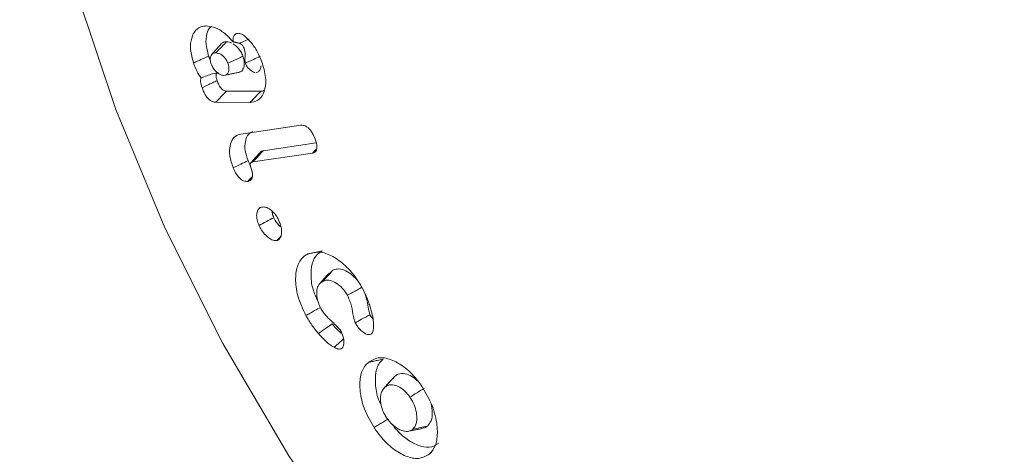
# Model space of a CAD drawing. Units: millimetres. Extents: x -7990 to -565, y 32 to 5282.
# Drawn here: x -7006 to -6991, y 730 to 737 of the extents above; entities that cross this region are included whole.
import ezdxf

# ---------------------------------------------------------------- set-up
doc = ezdxf.new("R2010")
doc.units = ezdxf.units.MM
doc.layers.get('0').update_dxf_attribs({"lineweight": 15})
doc.layers.add('Grosor 0', color=7, linetype='Continuous', lineweight=0)

msp = doc.modelspace()

# ---------------------------------------------------------------- hatches: boundary and pattern name
at = {"layer": 'Grosor 0'}
h = msp.add_hatch(dxfattribs=at)
h.set_pattern_fill('WOOD7', color=256, scale=201, angle=30, style=0, pattern_type=2)
h.set_pattern_definition([(19.6952, (-7940.855, -113.995), (1144.92629, 428.92988), [22.4724, -2224.776]), (30, (-7919.7, -106.42), (73.571, 274.571), [22.11, -178.89]), (48.435, (-7900.55, -95.366), (247.6424, 375.0709), [19.068, -616.549]), (202.875, (-7887.898, -81.1), (1318.99764, 529.42923), [16.205, -1604.309]), (204.8056, (-7902.83, -87.399), (1841.2107, 830.92979), [22.201, -2197.916]), (224.0362, (-7922.98, -96.713), (-421.7136, -475.5708), [24.862, -803.882]), (39.4623, (-7926.93, -105.955), (769.85585, 676.57086), [12.2264, -1210.409]), (23.6598, (-7917.49, -98.184), (-1493.0689, -629.92856), [18.201, -1801.931]), (215.7106, (-7900.82, -90.88), (-1466.13972, -1078.57128), [20.2, -1999.825]), (198.6901, (-7917.22, -102.67), (796.7843, 227.9294), [10.249, -1014.654]), (24.8056, (-7955.517, -124.78), (-1841.2107, -830.92979), [22.201, -2197.916]), (18.6901, (-7935.364, -115.466), (-796.7843, -227.9294), [20.498, -1004.405]), (30, (-7915.95, -108.9), (73.571, 274.571), [24.12, -176.88]), (50.556, (-7895.058, -96.838), (669.35625, 850.6417), [17.1734, -1700.171]), (33.8141, (-7884.148, -83.576), (2336.494756, 1581.072106), [30.217, -2991.4756]), (24.8056, (-7859.042, -66.76), (-1841.2107, -830.92979), [22.201, -2197.916]), (30, (-7838.89, -57.45), (73.571, 274.571), [22.11, -178.89]), (35.1944, (-7993.813, -146.89), (1640.21166, 1179.07034), [22.201, -2197.916]), (24.8056, (-7975.67, -134.095), (-1841.2107, -830.92979), [22.201, -2197.916]), (30, (-7995.82, -143.4), (73.571, 274.571), [12.06, -188.94]), (35.1944, (-7985.378, -137.38), (1640.21166, 1179.07034), [22.201, -2197.916]), (30, (-7967.24, -124.58), (73.571, 274.571), [20.1, -180.9]), (40.3048, (-7949.828, -114.534), (-943.92732, -777.07031), [22.4724, -2224.776]), (35.1944, (-7932.69, -99.997), (1640.21166, 1179.07034), [22.201, -2197.916]), (24.8056, (-7914.548, -87.202), (-1841.2107, -830.92979), [22.201, -2197.916]), (24.8056, (-7894.395, -77.887), (-1841.2107, -830.92979), [22.201, -2197.916]), (21.8699, (-7874.242, -68.573), (-1144.92653, -428.92898), [28.426, -1392.859]), (30, (-7847.86, -57.98), (73.571, 274.571), [30.15, -170.85]), (17.4712, (-7794.525, -166.447), (970.85555, 328.429), [18.531, -1834.597]), (24.2894, (-7776.849, -160.883), (-1667.13999, -730.42861), [20.2, -1999.825]), (38.1301, (-7794.525, -166.447), (943.92666, 777.07097), [14.213, -1407.072]), (39.4623, (-7783.345, -157.67), (769.85585, 676.57086), [24.453, -1198.1825]), (30, (-7938.54, -242.63), (73.571, 274.571), [24.12, -176.88]), (20.5377, (-7917.65, -230.57), (-970.85548, -328.4293), [12.2264, -1210.409]), (231.8014, (-7906.2, -226.28), (421.71337, 475.5711), [10.824, -1071.594]), (222.9946, (-7912.893, -234.787), (1365.64033, 1252.64187), [26.817, -2654.8576]), (22.875, (-7775.377, -155.392), (-1318.99764, -529.42923), [16.205, -1604.309]), (37.125, (-7775.377, -155.392), (1117.99798, 877.57085), [16.205, -1604.309]), (30, (-7936.53, -246.11), (73.571, 274.571), [16.08, -184.92]), (224.0362, (-7922.6, -238.07), (-421.7136, -475.5708), [16.575, -812.1694]), (26.6335, (-7901.247, -218.779), (-2885.638682, -1433.926917), [34.229, -3388.6777]), (27.7094, (-7870.65, -203.435), (-4278.206144, -2237.929646), [50.29, -4978.728]), (33.1798, (-7826.127, -180.051), (2858.709792, 1882.569597), [36.236, -3587.343]), (39.4623, (-7795.8, -160.22), (769.85585, 676.57086), [36.679, -1185.956]), (40.3048, (-7929.493, -258.296), (-943.92732, -777.07031), [22.4724, -2224.776]), (45.9454, (-7912.355, -243.76), (-595.78446, -576.0711), [29.266, -1434.036]), (30, (-7892, -222.73), (73.571, 274.571), [26.13, -174.87]), (21.8699, (-7869.376, -209.662), (-1144.92653, -428.92898), [28.426, -1392.859]), (33.5763, (-7842.996, -199.073), (2510.56764, 1681.569556), [32.223, -3190.0523]), (21.2538, (-7816.149, -181.253), (1318.99805, 529.428097), [26.4373, -2617.305]), (15.9638, (-7791.51, -171.67), (-622.7132, -127.4293), [24.862, -803.882]), (30, (-7767.6, -164.83), (73.571, 274.571), [14.07, -186.93]), (204.8056, (-7901.247, -218.78), (1841.2107, 830.92979), [44.402, -2175.715]), (25.2364, (-7945.573, -230.445), (-2015.28148, -931.43046), [48.407, -2371.9534]), (30, (-7901.79, -209.8), (73.571, 274.571), [46.23, -154.77]), (34.0856, (-7861.749, -186.691), (2162.424795, 1480.57045), [56.4233, -2764.746]), (30, (-7815.02, -155.07), (73.571, 274.571), [50.25, -150.75]), (37.125, (-7924.468, -267), (1117.99798, 877.57085), [48.6155, -1571.8984]), (36.3402, (-7885.705, -237.658), (1292.06859, 978.07132), [36.403, -1783.73]), (27.5104, (-7856.383, -216.086), (-3930.06604, -2036.925732), [46.2736, -4581.094]), (23.4802, (-7815.3413, -194.712), (-4827.348676, -2090.786743), [70.808, -7009.986]), (33.0128, (-7989.793, -153.854), (3032.7795, 1983.071822), [38.243, -3786.043]), (21.8699, (-7957.724, -133.018), (-1144.92653, -428.92898), [42.6385, -1378.646]), (27.6141, (-7918.154, -117.135), (-4104.133801, -2137.431946), [48.282, -4779.904]), (40.6197, (-7875.372, -94.756), (-1713.781078, -1453.64346), [32.7204, -3239.3224]), (30, (-7850.54, -73.45), (73.571, 274.571), [40.2, -160.8]), (26.8202, (-8001.853, -132.965), (-3059.707992, -1534.430504), [36.236, -3587.3433]), (36.009, (-7969.515, -116.616), (-1640.211087, -1179.070962), [38.401, -3801.6985]), (36.7098, (-7938.451, -94.039), (-1466.140744, -1078.57014), [34.4056, -3406.16]), (24.2894, (-7910.87, -73.473), (-1667.13999, -730.42861), [40.4006, -1979.6245]), (17.9052, (-7874.045, -56.854), (-1767.64039, -556.356475), [28.779, -2849.103]), (39.4623, (-7846.66, -48.007), (769.85585, 676.57086), [24.453, -1198.1825]), (33.8141, (-7982.758, -166.039), (2336.494756, 1581.072106), [30.217, -2991.4756]), (17.1957, (-7957.652, -149.223), (-2564.424748, -784.28518), [45.3476, -4489.419]), (30, (-7914.33, -135.82), (73.571, 274.571), [50.25, -150.75]), (35.4403, (-7870.813, -110.691), (-1814.282888, -1279.569984), [42.401, -4197.6987]), (36.7098, (-7836.269, -86.105), (-1466.140744, -1078.57014), [34.4056, -3406.16]), (30, (-8008.89, -120.78), (73.571, 274.571), [34.17, -166.83]), (38.1301, (-7979.295, -103.695), (943.92666, 777.07097), [56.8514, -1364.433]), (27.6141, (-7934.5755, -68.592), (-4104.133801, -2137.431946), [48.282, -4779.904]), (24.4725, (-7891.7935, -46.213), (3856.492059, 1762.360505), [62.601, -6197.5084]), (36.8428, (-7917.4325, -279.185), (-2758.20789, -2056.64354), [50.6106, -5010.44]), (30, (-7876.93, -248.84), (73.571, 274.571), [56.28, -144.72]), (26.3478, (-7828.19, -220.6977), (-5597.2031785, -2767.3600933), [94.6622, -9371.563]), (30, (-7952.6, -218.26), (73.571, 274.571), [48.24, -152.76]), (34.7636, (-7910.83, -194.14), (1814.28318, 1279.56973), [48.407, -2371.9534]), (28.1524, (-7871.0634, -166.5385), (-5322.632697, -2840.929926), [62.3424, -6171.8988]), (27.2737, (-7816.096, -137.124), (-3581.921774, -1835.929617), [42.258, -4183.525]), (24.8056, (-7968.688, -190.409), (-1841.2107, -830.92979), [44.402, -2175.715]), (30, (-7928.38, -171.78), (73.571, 274.571), [64.32, -136.68]), (31.9092, (-7872.679, -139.62), (4947.559474, 3088.575229), [60.3336, -5973.0155]), (33.5763, (-7821.463, -107.729), (2510.56764, 1681.569556), [32.223, -3190.0523])])
edge = h.paths.add_edge_path()
edge.add_spline(control_points=[(-6983.096, 723.531), (-4911.273, 1919.569)], knot_values=[0, 0, 1, 1], degree=1, periodic=0)
edge.add_line((-6983.249, 723.446), (-6982.353, 724.046))
edge.add_line((-6982.353, 724.046), (-6981.564, 724.836))
edge.add_line((-6981.564, 724.836), (-6980.905, 725.797))
edge.add_line((-6980.905, 725.797), (-6980.385, 726.919))
edge.add_line((-6980.385, 726.919), (-6980.01, 728.184))
edge.add_line((-6980.01, 728.184), (-6979.787, 729.576))
edge.add_line((-6979.787, 729.576), (-6979.717, 731.077))
edge.add_line((-6979.717, 731.077), (-6979.802, 732.666))
edge.add_line((-6979.802, 732.666), (-6980.041, 734.323))
edge.add_line((-6980.041, 734.323), (-6980.431, 736.024))
edge.add_line((-6980.431, 736.024), (-6980.965, 737.747))
edge.add_line((-6980.965, 737.747), (-6981.638, 739.468))
edge.add_line((-6981.638, 739.468), (-6982.44, 741.166))
edge.add_line((-6982.44, 741.166), (-6983.36, 742.816))
edge.add_line((-6983.36, 742.816), (-6984.386, 744.397))
edge.add_line((-6984.386, 744.397), (-6985.504, 745.888))
edge.add_line((-6985.504, 745.888), (-6986.699, 747.268))
edge.add_line((-6986.699, 747.268), (-6987.955, 748.52))
edge.add_line((-6987.955, 748.52), (-6989.256, 749.625))
edge.add_line((-6989.256, 749.625), (-6990.584, 750.57))
edge.add_line((-6990.584, 750.57), (-6991.92, 751.341))
edge.add_line((-6991.92, 751.341), (-6993.247, 751.929))
edge.add_line((-6993.247, 751.929), (-6994.548, 752.325))
edge.add_line((-6994.548, 752.325), (-6995.804, 752.525))
edge.add_line((-6995.804, 752.525), (-6997, 752.525))
edge.add_line((-6997, 752.525), (-6998.118, 752.325))
edge.add_line((-6998.118, 752.325), (-6999.144, 751.928))
edge.add_line((-6999.144, 751.928), (-6999.557, 751.696))
edge.add_spline(control_points=[(-4927.584, 1947.823), (-6999.407, 751.786)], knot_values=[0, 0, 1, 1], degree=1, periodic=0)
edge.add_line((-4911.273, 1919.569), (-4910.531, 1920.084))
edge.add_line((-4910.531, 1920.084), (-4909.741, 1920.873))
edge.add_line((-4909.741, 1920.873), (-4909.082, 1921.835))
edge.add_line((-4909.082, 1921.835), (-4908.562, 1922.956))
edge.add_line((-4908.562, 1922.956), (-4908.187, 1924.222))
edge.add_line((-4908.187, 1924.222), (-4907.964, 1925.614))
edge.add_line((-4907.964, 1925.614), (-4907.894, 1927.115))
edge.add_line((-4907.894, 1927.115), (-4907.98, 1928.704))
edge.add_line((-4907.98, 1928.704), (-4908.218, 1930.361))
edge.add_line((-4908.218, 1930.361), (-4908.608, 1932.062))
edge.add_line((-4908.608, 1932.062), (-4909.142, 1933.785))
edge.add_line((-4909.142, 1933.785), (-4909.815, 1935.506))
edge.add_line((-4909.815, 1935.506), (-4910.617, 1937.204))
edge.add_line((-4910.617, 1937.204), (-4911.537, 1938.854))
edge.add_line((-4911.537, 1938.854), (-4912.563, 1940.435))
edge.add_line((-4912.563, 1940.435), (-4913.681, 1941.926))
edge.add_line((-4913.681, 1941.926), (-4914.876, 1943.306))
edge.add_line((-4914.876, 1943.306), (-4916.133, 1944.557))
edge.add_line((-4916.133, 1944.557), (-4917.433, 1945.663))
edge.add_line((-4917.433, 1945.663), (-4918.761, 1946.608))
edge.add_line((-4918.761, 1946.608), (-4920.097, 1947.379))
edge.add_line((-4920.097, 1947.379), (-4921.424, 1947.967))
edge.add_line((-4921.424, 1947.967), (-4922.725, 1948.363))
edge.add_line((-4922.725, 1948.363), (-4923.981, 1948.563))
edge.add_line((-4923.981, 1948.563), (-4925.177, 1948.562))
edge.add_line((-4925.177, 1948.562), (-4926.295, 1948.363))
edge.add_line((-4926.295, 1948.363), (-4927.321, 1947.966))
edge.add_line((-4927.321, 1947.966), (-4927.584, 1947.823))
h = msp.add_hatch(dxfattribs=at)
h.set_pattern_fill('WOOD7', color=256, scale=201, angle=30, style=0, pattern_type=2)
h.set_pattern_definition([(19.6952, (-7941.28, -339.8), (1144.92629, 428.92988), [22.4724, -2224.776]), (30, (-7920.12, -332.23), (73.571, 274.571), [22.11, -178.89]), (48.435, (-7900.974, -321.17), (247.6424, 375.0709), [19.068, -616.549]), (202.875, (-7888.323, -306.904), (1318.99764, 529.42923), [16.205, -1604.309]), (204.8056, (-7903.253, -313.203), (1841.2107, 830.92979), [22.201, -2197.916]), (224.0362, (-7923.406, -322.517), (-421.7136, -475.5708), [24.862, -803.882]), (39.4623, (-7927.354, -331.76), (769.85585, 676.57086), [12.2264, -1210.409]), (23.6598, (-7917.915, -323.989), (-1493.0689, -629.92856), [18.201, -1801.931]), (215.7106, (-7901.243, -316.684), (-1466.13972, -1078.57128), [20.2, -1999.825]), (198.6901, (-7917.646, -328.475), (796.7843, 227.9294), [10.249, -1014.654]), (24.8056, (-7955.941, -350.585), (-1841.2107, -830.92979), [22.201, -2197.916]), (18.6901, (-7935.79, -341.27), (-796.7843, -227.9294), [20.498, -1004.405]), (30, (-7916.37, -334.7), (73.571, 274.571), [24.12, -176.88]), (50.556, (-7895.483, -322.642), (669.35625, 850.6417), [17.1734, -1700.171]), (33.8141, (-7884.572, -309.38), (2336.494756, 1581.072106), [30.217, -2991.4756]), (24.8056, (-7859.466, -292.564), (-1841.2107, -830.92979), [22.201, -2197.916]), (30, (-7839.31, -283.25), (73.571, 274.571), [22.11, -178.89]), (35.1944, (-7994.237, -372.695), (1640.21166, 1179.07034), [22.201, -2197.916]), (24.8056, (-7976.094, -359.9), (-1841.2107, -830.92979), [22.201, -2197.916]), (30, (-7996.25, -369.21), (73.571, 274.571), [12.06, -188.94]), (35.1944, (-7985.803, -363.184), (1640.21166, 1179.07034), [22.201, -2197.916]), (30, (-7967.66, -350.39), (73.571, 274.571), [20.1, -180.9]), (40.3048, (-7950.253, -340.338), (-943.92732, -777.07031), [22.4724, -2224.776]), (35.1944, (-7933.115, -325.801), (1640.21166, 1179.07034), [22.201, -2197.916]), (24.8056, (-7914.972, -313.006), (-1841.2107, -830.92979), [22.201, -2197.916]), (24.8056, (-7894.82, -303.691), (-1841.2107, -830.92979), [22.201, -2197.916]), (21.8699, (-7874.666, -294.377), (-1144.92653, -428.92898), [28.426, -1392.859]), (30, (-7848.29, -283.79), (73.571, 274.571), [30.15, -170.85]), (17.4712, (-7794.95, -392.251), (970.85555, 328.429), [18.531, -1834.597]), (24.2894, (-7777.273, -386.688), (-1667.13999, -730.42861), [20.2, -1999.825]), (38.1301, (-7794.95, -392.25), (943.92666, 777.07097), [14.213, -1407.072]), (39.4623, (-7783.77, -383.475), (769.85585, 676.57086), [24.453, -1198.1825]), (30, (-7938.96, -468.43), (73.571, 274.571), [24.12, -176.88]), (20.5377, (-7918.073, -456.374), (-970.85548, -328.4293), [12.2264, -1210.409]), (231.8014, (-7906.624, -452.085), (421.71337, 475.5711), [10.824, -1071.594]), (222.9946, (-7913.318, -460.591), (1365.64033, 1252.64187), [26.817, -2654.8576]), (22.875, (-7775.801, -381.196), (-1318.99764, -529.42923), [16.205, -1604.309]), (37.125, (-7775.801, -381.196), (1117.99798, 877.57085), [16.205, -1604.309]), (30, (-7936.95, -471.92), (73.571, 274.571), [16.08, -184.92]), (224.0362, (-7923.026, -463.875), (-421.7136, -475.5708), [16.575, -812.1694]), (26.6335, (-7901.671, -444.583), (-2885.638682, -1433.926917), [34.229, -3388.6777]), (27.7094, (-7871.074, -429.239), (-4278.206144, -2237.929646), [50.29, -4978.728]), (33.1798, (-7826.551, -405.855), (2858.709792, 1882.569597), [36.236, -3587.343]), (39.4623, (-7796.224, -386.024), (769.85585, 676.57086), [36.679, -1185.956]), (40.3048, (-7929.917, -484.1), (-943.92732, -777.07031), [22.4724, -2224.776]), (45.9454, (-7912.78, -469.564), (-595.78446, -576.0711), [29.266, -1434.036]), (30, (-7892.43, -448.53), (73.571, 274.571), [26.13, -174.87]), (21.8699, (-7869.8, -435.466), (-1144.92653, -428.92898), [28.426, -1392.859]), (33.5763, (-7843.42, -424.878), (2510.56764, 1681.569556), [32.223, -3190.0523]), (21.2538, (-7816.574, -407.057), (1318.99805, 529.428097), [26.4373, -2617.305]), (15.9638, (-7791.934, -397.473), (-622.7132, -127.4293), [24.862, -803.882]), (30, (-7768.03, -390.64), (73.571, 274.571), [14.07, -186.93]), (204.8056, (-7901.671, -444.583), (1841.2107, 830.92979), [44.402, -2175.715]), (25.2364, (-7945.997, -456.249), (-2015.28148, -931.43046), [48.407, -2371.9534]), (30, (-7902.2, -435.61), (73.571, 274.571), [46.23, -154.77]), (34.0856, (-7862.173, -412.495), (2162.424795, 1480.57045), [56.4233, -2764.746]), (30, (-7815.44, -380.87), (73.571, 274.571), [50.25, -150.75]), (37.125, (-7924.892, -492.804), (1117.99798, 877.57085), [48.6155, -1571.8984]), (36.3402, (-7886.13, -463.462), (1292.06859, 978.07132), [36.403, -1783.73]), (27.5104, (-7856.807, -441.8904), (-3930.06604, -2036.925732), [46.2736, -4581.094]), (23.4802, (-7815.7657, -420.516), (-4827.348676, -2090.786743), [70.808, -7009.986]), (33.0128, (-7990.217, -379.658), (3032.7795, 1983.071822), [38.243, -3786.043]), (21.8699, (-7958.148, -358.822), (-1144.92653, -428.92898), [42.6385, -1378.646]), (27.6141, (-7918.5784, -342.939), (-4104.133801, -2137.431946), [48.282, -4779.904]), (40.6197, (-7875.796, -320.56), (-1713.781078, -1453.64346), [32.7204, -3239.3224]), (30, (-7850.96, -299.26), (73.571, 274.571), [40.2, -160.8]), (26.8202, (-8002.277, -358.769), (-3059.707992, -1534.430504), [36.236, -3587.3433]), (36.009, (-7969.939, -342.42), (-1640.211087, -1179.070962), [38.401, -3801.6985]), (36.7098, (-7938.876, -319.844), (-1466.140744, -1078.57014), [34.4056, -3406.16]), (24.2894, (-7911.293, -299.277), (-1667.13999, -730.42861), [40.4006, -1979.6245]), (17.9052, (-7874.469, -282.659), (-1767.64039, -556.356475), [28.779, -2849.103]), (39.4623, (-7847.084, -273.81), (769.85585, 676.57086), [24.453, -1198.1825]), (33.8141, (-7983.182, -391.843), (2336.494756, 1581.072106), [30.217, -2991.4756]), (17.1957, (-7958.076, -375.027), (-2564.424748, -784.28518), [45.3476, -4489.419]), (30, (-7914.76, -361.62), (73.571, 274.571), [50.25, -150.75]), (35.4403, (-7871.238, -336.496), (-1814.282888, -1279.569984), [42.401, -4197.6987]), (36.7098, (-7836.693, -311.909), (-1466.140744, -1078.57014), [34.4056, -3406.16]), (30, (-8009.31, -346.58), (73.571, 274.571), [34.17, -166.83]), (38.1301, (-7979.72, -329.5), (943.92666, 777.07097), [56.8514, -1364.433]), (27.6141, (-7935, -294.3964), (-4104.133801, -2137.431946), [48.282, -4779.904]), (24.4725, (-7892.218, -272.017), (3856.492059, 1762.360505), [62.601, -6197.5084]), (36.8428, (-7917.857, -504.989), (-2758.20789, -2056.64354), [50.6106, -5010.44]), (30, (-7877.35, -474.64), (73.571, 274.571), [56.28, -144.72]), (26.3478, (-7828.614, -446.502), (-5597.2031785, -2767.3600933), [94.6622, -9371.563]), (30, (-7953.03, -444.06), (73.571, 274.571), [48.24, -152.76]), (34.7636, (-7911.255, -419.944), (1814.28318, 1279.56973), [48.407, -2371.9534]), (28.1524, (-7871.488, -392.3427), (-5322.632697, -2840.929926), [62.3424, -6171.8988]), (27.2737, (-7816.521, -362.928), (-3581.921774, -1835.929617), [42.258, -4183.525]), (24.8056, (-7969.112, -416.213), (-1841.2107, -830.92979), [44.402, -2175.715]), (30, (-7928.8, -397.58), (73.571, 274.571), [64.32, -136.68]), (31.9092, (-7873.1035, -365.424), (4947.559474, 3088.575229), [60.3336, -5973.0155]), (33.5763, (-7821.887, -333.533), (2510.56764, 1681.569556), [32.223, -3190.0523])])
edge = h.paths.add_edge_path()
edge.add_spline(control_points=[(-6983.52, 497.727), (-4911.698, 1693.764)], knot_values=[0, 0, 1, 1], degree=1, periodic=0)
edge.add_line((-6983.673, 497.642), (-6982.778, 498.242))
edge.add_line((-6982.778, 498.242), (-6981.989, 499.031))
edge.add_line((-6981.989, 499.031), (-6981.329, 499.993))
edge.add_line((-6981.329, 499.993), (-6980.809, 501.114))
edge.add_line((-6980.809, 501.114), (-6980.435, 502.38))
edge.add_line((-6980.435, 502.38), (-6980.211, 503.772))
edge.add_line((-6980.211, 503.772), (-6980.142, 505.273))
edge.add_line((-6980.142, 505.273), (-6980.227, 506.862))
edge.add_line((-6980.227, 506.862), (-6980.466, 508.518))
edge.add_line((-6980.466, 508.518), (-6980.855, 510.22))
edge.add_line((-6980.855, 510.22), (-6981.39, 511.942))
edge.add_line((-6981.39, 511.942), (-6982.062, 513.664))
edge.add_line((-6982.062, 513.664), (-6982.864, 515.362))
edge.add_line((-6982.864, 515.362), (-6983.784, 517.012))
edge.add_line((-6983.784, 517.012), (-6984.81, 518.593))
edge.add_line((-6984.81, 518.593), (-6985.928, 520.084))
edge.add_line((-6985.928, 520.084), (-6987.123, 521.464))
edge.add_line((-6987.123, 521.464), (-6988.38, 522.715))
edge.add_line((-6988.38, 522.715), (-6989.68, 523.821))
edge.add_line((-6989.68, 523.821), (-6991.008, 524.766))
edge.add_line((-6991.008, 524.766), (-6992.344, 525.537))
edge.add_line((-6992.344, 525.537), (-6993.672, 526.125))
edge.add_line((-6993.672, 526.125), (-6994.972, 526.521))
edge.add_line((-6994.972, 526.521), (-6996.229, 526.721))
edge.add_line((-6996.229, 526.721), (-6997.424, 526.72))
edge.add_line((-6997.424, 526.72), (-6998.542, 526.521))
edge.add_line((-6998.542, 526.521), (-6999.568, 526.124))
edge.add_line((-6999.568, 526.124), (-6999.981, 525.892))
edge.add_spline(control_points=[(-4928.009, 1722.019), (-6999.832, 525.981)], knot_values=[0, 0, 1, 1], degree=1, periodic=0)
edge.add_line((-4911.698, 1693.764), (-4910.955, 1694.279))
edge.add_line((-4910.955, 1694.279), (-4910.166, 1695.069))
edge.add_line((-4910.166, 1695.069), (-4909.507, 1696.031))
edge.add_line((-4909.507, 1696.031), (-4908.986, 1697.152))
edge.add_line((-4908.986, 1697.152), (-4908.612, 1698.418))
edge.add_line((-4908.612, 1698.418), (-4908.388, 1699.81))
edge.add_line((-4908.388, 1699.81), (-4908.319, 1701.311))
edge.add_line((-4908.319, 1701.311), (-4908.404, 1702.9))
edge.add_line((-4908.404, 1702.9), (-4908.643, 1704.556))
edge.add_line((-4908.643, 1704.556), (-4909.032, 1706.257))
edge.add_line((-4909.032, 1706.257), (-4909.567, 1707.98))
edge.add_line((-4909.567, 1707.98), (-4910.239, 1709.702))
edge.add_line((-4910.239, 1709.702), (-4911.041, 1711.4))
edge.add_line((-4911.041, 1711.4), (-4911.961, 1713.05))
edge.add_line((-4911.961, 1713.05), (-4912.987, 1714.631))
edge.add_line((-4912.987, 1714.631), (-4914.105, 1716.122))
edge.add_line((-4914.105, 1716.122), (-4915.301, 1717.502))
edge.add_line((-4915.301, 1717.502), (-4916.557, 1718.753))
edge.add_line((-4916.557, 1718.753), (-4917.858, 1719.859))
edge.add_line((-4917.858, 1719.859), (-4919.185, 1720.804))
edge.add_line((-4919.185, 1720.804), (-4920.521, 1721.575))
edge.add_line((-4920.521, 1721.575), (-4921.849, 1722.163))
edge.add_line((-4921.849, 1722.163), (-4923.149, 1722.559))
edge.add_line((-4923.149, 1722.559), (-4924.406, 1722.758))
edge.add_line((-4924.406, 1722.758), (-4925.601, 1722.758))
edge.add_line((-4925.601, 1722.758), (-4926.719, 1722.558))
edge.add_line((-4926.719, 1722.558), (-4927.745, 1722.162))
edge.add_line((-4927.745, 1722.162), (-4928.009, 1722.019))

# ---------------------------------------------------------------- linework, layer by layer
at = {"color": 7, "linetype": 'Continuous', "lineweight": 15}
for p, q in [((-7002.217, 735.745), (-7002.717, 735.747)), ((-7002.373, 735.582), (-7002.873, 735.584)), ((-7002.509, 735.119), (-7001.635, 735.249)), ((-7001.414, 734.992), (-7002.182, 734.878)), ((-7001.467, 734.843), (-7002.333, 734.715))]:
    msp.add_line(p, q, dxfattribs=at)
at = {"color": 7, "linetype": 'Continuous', "lineweight": 15, "flags": 128}
msp.add_lwpolyline([(-7005.336, 745.761), (-7005.485, 745.13), (-7005.683, 743.716), (-7005.722, 742.194), (-7005.604, 740.586), (-7005.328, 738.915), (-7004.899, 737.204), (-7004.324, 735.477), (-7003.61, 733.758), (-7002.767, 732.072), (-7001.807, 730.441), (-7000.743, 728.89), (-6999.591, 727.439), (-6998.367, 726.109), (-6997.087, 724.919), (-6995.77, 723.886), (-6994.434, 723.023)], dxfattribs=at)
at = {"color": 7, "linetype": 'Continuous', "lineweight": 15}
for points in [[(-4928.115, 1722.153), (-6999.938, 526.115)], [(-7002.793, 736.436), (-7002.93, 736.28)], [(-7002.621, 736.465), (-7002.525, 736.441)], [(-7002.951, 736.194), (-7002.975, 736.257)], [(-7002.441, 736.153), (-7002.441, 736.152)], [(-7002.73, 735.98), (-7002.524, 736.022)], [(-7002.224, 734.858), (-7002.362, 734.702)], [(-7001.467, 734.843), (-7001.417, 734.897)], [(-7002.406, 734.433), (-7002.339, 734.505)], [(-7001.979, 733.575), (-7001.921, 733.638)], [(-7001.169, 733.14), (-7001.226, 733.085)], [(-7000.615, 732.208), (-7000.589, 732.238)], [(-7000.272, 731.596), (-7000.292, 731.565)], [(-7000.075, 730.796), (-6999.872, 730.837)]]:
    msp.add_open_spline(points, degree=1, dxfattribs=at)
for points, knots in [([(-7003.195, 736.156), (-7003.213, 736.223), (-7003.25, 736.356), (-7003.23, 736.52), (-7003.17, 736.64), (-7003.086, 736.69), (-7003.024, 736.693), (-7003.005, 736.694)], [0, 0, 0, 0, 0.2377865, 0.468483, 0.6783272, 0.9031178, 1, 1, 1, 1]), ([(-7002.975, 736.257), (-7002.992, 736.317), (-7003.025, 736.436), (-7003.004, 736.576), (-7002.973, 736.665), (-7002.937, 736.684), (-7002.931, 736.687)], [0, 0, 0, 0, 0.328332, 0.64951, 0.939821, 1, 1, 1, 1]), ([(-7003.005, 736.694), (-7002.955, 736.687), (-7002.857, 736.673), (-7002.72, 736.573), (-7002.648, 736.494), (-7002.621, 736.465)], [0, 0, 0, 0, 0.403248, 0.776836, 1, 1, 1, 1]), ([(-7002.621, 736.465), (-7002.621, 736.487), (-7002.621, 736.527), (-7002.598, 736.568), (-7002.57, 736.586), (-7002.549, 736.587), (-7002.543, 736.588)], [0, 0, 0, 0, 0.31651, 0.585116, 0.882222, 1, 1, 1, 1]), ([(-7002.543, 736.588), (-7002.527, 736.585), (-7002.504, 736.581), (-7002.469, 736.56), (-7002.45, 736.545), (-7002.441, 736.538)], [0, 0, 0, 0, 0.459909, 0.726113, 1, 1, 1, 1]), ([(-7002.441, 736.538), (-7002.406, 736.503), (-7002.33, 736.429), (-7002.247, 736.288), (-7002.21, 736.191), (-7002.194, 736.15)], [0, 0, 0, 0, 0.329746, 0.713649, 1, 1, 1, 1]), ([(-7002.871, 736.302), (-7002.84, 736.334), (-7002.788, 736.388), (-7002.736, 736.443), (-7002.715, 736.465)], [0, 0, 0, 0, 0.584888, 1, 1, 1, 1]), ([(-7002.715, 736.465), (-7002.736, 736.464), (-7002.767, 736.463), (-7002.785, 736.439), (-7002.79, 736.432)], [0, 0, 0, 0, 0.70331, 1, 1, 1, 1]), ([(-7002.643, 736.446), (-7002.654, 736.451), (-7002.679, 736.464), (-7002.702, 736.465), (-7002.715, 736.465)], [0, 0, 0, 0, 0.432555, 1, 1, 1, 1]), ([(-7002.476, 736.254), (-7002.486, 736.278), (-7002.506, 736.325), (-7002.556, 736.384), (-7002.595, 736.424), (-7002.618, 736.434), (-7002.621, 736.435)], [0, 0, 0, 0, 0.30787, 0.615301, 0.946863, 1, 1, 1, 1]), ([(-7002.525, 736.441), (-7002.516, 736.446), (-7002.47, 736.467), (-7002.424, 736.489), (-7002.388, 736.506)], [0, 0, 0, 0, 0.203029, 1, 1, 1, 1]), ([(-7002.441, 736.153), (-7002.443, 736.162), (-7002.451, 736.204), (-7002.442, 736.276), (-7002.448, 736.351), (-7002.473, 736.402), (-7002.497, 736.426), (-7002.515, 736.436), (-7002.525, 736.441)], [0, 0, 0, 0, 0.079, 0.385192, 0.690668, 0.803252, 0.889945, 1, 1, 1, 1]), ([(-7003.195, 736.156), (-7003.171, 736.166), (-7003.123, 736.189), (-7003.049, 736.223), (-7003, 736.246), (-7002.975, 736.257)], [0, 0, 0, 0, 0.324004, 0.662048, 1, 1, 1, 1]), ([(-7002.871, 736.302), (-7002.887, 736.301), (-7002.916, 736.298), (-7002.943, 736.266), (-7002.953, 736.227), (-7002.953, 736.187), (-7002.946, 736.163), (-7002.943, 736.154)], [0, 0, 0, 0, 0.285331, 0.500235, 0.713906, 0.895983, 1, 1, 1, 1]), ([(-7002.695, 736.152), (-7002.702, 736.169), (-7002.716, 736.201), (-7002.751, 736.243), (-7002.789, 736.277), (-7002.832, 736.299), (-7002.857, 736.301), (-7002.871, 736.302)], [0, 0, 0, 0, 0.189947, 0.369111, 0.582855, 0.781835, 1, 1, 1, 1]), ([(-7002.695, 736.152), (-7002.652, 736.172), (-7002.579, 736.206), (-7002.506, 736.24), (-7002.476, 736.254)], [0, 0, 0, 0, 0.584874, 1, 1, 1, 1]), ([(-7002.525, 736.026), (-7002.518, 736.027), (-7002.492, 736.032), (-7002.468, 736.075), (-7002.453, 736.141), (-7002.461, 736.205), (-7002.473, 736.244), (-7002.476, 736.254)], [0, 0, 0, 0, 0.102042, 0.38321, 0.636781, 0.900088, 1, 1, 1, 1]), ([(-7002.441, 736.152), (-7002.402, 736.171), (-7002.33, 736.204), (-7002.259, 736.238), (-7002.227, 736.253)], [0, 0, 0, 0, 0.551964, 1, 1, 1, 1]), ([(-7003.086, 735.939), (-7003.107, 735.97), (-7003.152, 736.038), (-7003.18, 736.114), (-7003.195, 736.156)], [0, 0, 0, 0, 0.452429, 1, 1, 1, 1]), ([(-7002.943, 736.154), (-7002.934, 736.131), (-7002.917, 736.089), (-7002.874, 736.036), (-7002.831, 735.998), (-7002.791, 735.978), (-7002.768, 735.976), (-7002.758, 735.975)], [0, 0, 0, 0, 0.238864, 0.45105, 0.662001, 0.84842, 1, 1, 1, 1]), ([(-7002.758, 735.975), (-7002.744, 735.977), (-7002.716, 735.98), (-7002.691, 736.014), (-7002.679, 736.057), (-7002.681, 736.106), (-7002.691, 736.138), (-7002.695, 736.152)], [0, 0, 0, 0, 0.225026, 0.441421, 0.656598, 0.84384, 1, 1, 1, 1]), ([(-7002.441, 736.152), (-7002.441, 736.152), (-7002.433, 736.134), (-7002.419, 736.097), (-7002.372, 736.054), (-7002.327, 736.02), (-7002.309, 736.018), (-7002.303, 736.018)], [0, 0, 0, 0, 0.001241, 0.172491, 0.339989, 0.763886, 1, 1, 1, 1]), ([(-7002.194, 736.15), (-7002.172, 736.069), (-7002.13, 735.917), (-7002.159, 735.738), (-7002.229, 735.621), (-7002.312, 735.584), (-7002.364, 735.582), (-7002.373, 735.582)], [0, 0, 0, 0, 0.274726, 0.521232, 0.736763, 0.955693, 1, 1, 1, 1]), ([(-7002.29, 736.014), (-7002.278, 736.017), (-7002.25, 736.022), (-7002.224, 736.061), (-7002.216, 736.097), (-7002.212, 736.114)], [0, 0, 0, 0, 0.279553, 0.663089, 1, 1, 1, 1]), ([(-7003.086, 735.939), (-7003.058, 735.949), (-7003.003, 735.97), (-7002.919, 736), (-7002.86, 736.011), (-7002.83, 736.017)], [0, 0, 0, 0, 0.344209, 0.668972, 1, 1, 1, 1]), ([(-7002.852, 735.898), (-7002.856, 735.913), (-7002.865, 735.94), (-7002.869, 735.974), (-7002.867, 735.997), (-7002.86, 736.004), (-7002.858, 736.006)], [0, 0, 0, 0, 0.3519114, 0.6523787, 0.8543601, 1, 1, 1, 1]), ([(-7003.071, 735.797), (-7003.08, 735.826), (-7003.094, 735.872), (-7003.093, 735.919), (-7003.087, 735.935), (-7003.086, 735.939)], [0, 0, 0, 0, 0.569873, 0.89425, 1, 1, 1, 1]), ([(-7003.071, 735.797), (-7003.044, 735.809), (-7002.994, 735.832), (-7002.921, 735.866), (-7002.875, 735.888), (-7002.852, 735.898)], [0, 0, 0, 0, 0.367894, 0.683951, 1, 1, 1, 1]), ([(-7002.717, 735.747), (-7002.728, 735.749), (-7002.747, 735.751), (-7002.778, 735.77), (-7002.805, 735.798), (-7002.831, 735.843), (-7002.844, 735.878), (-7002.852, 735.898)], [0, 0, 0, 0, 0.21507, 0.368516, 0.522859, 0.719196, 1, 1, 1, 1]), ([(-7002.873, 735.584), (-7002.888, 735.586), (-7002.916, 735.589), (-7002.961, 735.616), (-7003.001, 735.656), (-7003.041, 735.718), (-7003.059, 735.766), (-7003.071, 735.797)], [0, 0, 0, 0, 0.194532, 0.368969, 0.544029, 0.708666, 1, 1, 1, 1]), ([(-7002.873, 735.584), (-7002.847, 735.611), (-7002.795, 735.666), (-7002.743, 735.72), (-7002.717, 735.747)], [0, 0, 0, 0, 0.5000012, 1, 1, 1, 1]), ([(-7002.373, 735.582), (-7002.357, 735.598), (-7002.326, 735.631), (-7002.274, 735.685), (-7002.238, 735.723), (-7002.217, 735.745)], [0, 0, 0, 0, 0.300067, 0.600134, 1, 1, 1, 1]), ([(-7002.166, 735.758), (-7002.175, 735.753), (-7002.19, 735.744), (-7002.209, 735.745), (-7002.217, 735.745)], [0, 0, 0, 0, 0.579611, 1, 1, 1, 1]), ([(-7001.635, 735.249), (-7001.614, 735.249), (-7001.581, 735.249), (-7001.53, 735.217), (-7001.493, 735.178), (-7001.462, 735.13), (-7001.447, 735.096), (-7001.439, 735.079)], [0, 0, 0, 0, 0.305931, 0.47895, 0.651289, 0.828917, 1, 1, 1, 1]), ([(-7002.618, 734.629), (-7002.638, 734.688), (-7002.678, 734.804), (-7002.671, 734.951), (-7002.629, 735.06), (-7002.566, 735.108), (-7002.521, 735.117), (-7002.509, 735.119)], [0, 0, 0, 0, 0.248717, 0.488098, 0.699608, 0.921436, 1, 1, 1, 1]), ([(-7002.401, 734.736), (-7002.418, 734.785), (-7002.452, 734.883), (-7002.448, 735.01), (-7002.412, 735.106), (-7002.366, 735.147), (-7002.334, 735.154), (-7002.331, 735.155)], [0, 0, 0, 0, 0.251356, 0.513401, 0.73383, 0.973934, 1, 1, 1, 1]), ([(-7001.439, 735.079), (-7001.424, 735.039), (-7001.402, 734.979), (-7001.401, 734.908), (-7001.416, 734.87), (-7001.44, 734.85), (-7001.459, 734.845), (-7001.467, 734.843)], [0, 0, 0, 0, 0.374171, 0.547699, 0.722258, 0.883174, 1, 1, 1, 1]), ([(-7002.333, 734.715), (-7002.331, 734.717), (-7002.323, 734.726), (-7002.29, 734.762), (-7002.241, 734.814), (-7002.199, 734.86), (-7002.182, 734.878)], [0, 0, 0, 0, 0.031641, 0.158139, 0.664164, 1, 1, 1, 1]), ([(-7002.182, 734.878), (-7002.183, 734.878), (-7002.191, 734.876), (-7002.207, 734.872), (-7002.217, 734.862), (-7002.223, 734.856)], [0, 0, 0, 0, 0.100127, 0.502465, 1, 1, 1, 1]), ([(-7002.618, 734.629), (-7002.582, 734.647), (-7002.509, 734.682), (-7002.437, 734.718), (-7002.401, 734.736)], [0, 0, 0, 0, 0.5000087, 1, 1, 1, 1]), ([(-7002.37, 734.675), (-7002.371, 734.675), (-7002.384, 734.694), (-7002.393, 734.715), (-7002.401, 734.736)], [0, 0, 0, 0, 0.034075, 1, 1, 1, 1]), ([(-7002.333, 734.715), (-7002.334, 734.715), (-7002.342, 734.713), (-7002.355, 734.71), (-7002.367, 734.698), (-7002.37, 734.684), (-7002.371, 734.674), (-7002.371, 734.671), (-7002.371, 734.668), (-7002.371, 734.667), (-7002.371, 734.666), (-7002.37, 734.664), (-7002.369, 734.661), (-7002.369, 734.658), (-7002.368, 734.657)], [0, 0, 0, 0, 0.069566, 0.347304, 0.559328, 0.772707, 0.835945, 0.867553, 0.894185, 0.90759, 0.920906, 0.927636, 0.954346, 1, 1, 1, 1]), ([(-7002.406, 734.433), (-7002.426, 734.433), (-7002.458, 734.433), (-7002.509, 734.463), (-7002.55, 734.504), (-7002.588, 734.562), (-7002.607, 734.605), (-7002.618, 734.629)], [0, 0, 0, 0, 0.260815, 0.427139, 0.592769, 0.779393, 1, 1, 1, 1]), ([(-7002.368, 734.657), (-7002.357, 734.627), (-7002.339, 734.577), (-7002.334, 734.511), (-7002.346, 734.468), (-7002.372, 734.441), (-7002.394, 734.436), (-7002.406, 734.433)], [0, 0, 0, 0, 0.280515, 0.47001, 0.660831, 0.827097, 1, 1, 1, 1]), ([(-7002.242, 733.792), (-7002.254, 733.82), (-7002.276, 733.877), (-7002.28, 733.955), (-7002.264, 734.017), (-7002.235, 734.047), (-7002.212, 734.056), (-7002.206, 734.058)], [0, 0, 0, 0, 0.2306961, 0.4708037, 0.6874162, 0.9165347, 1, 1, 1, 1]), ([(-7002.206, 734.058), (-7002.187, 734.06), (-7002.149, 734.065), (-7002.082, 734.03), (-7002.021, 733.975), (-7001.982, 733.919), (-7001.964, 733.883), (-7001.959, 733.873)], [0, 0, 0, 0, 0.234954, 0.48292, 0.693276, 0.912383, 1, 1, 1, 1]), ([(-7002.028, 733.905), (-7002.036, 733.925), (-7002.05, 733.958), (-7002.051, 733.987), (-7002.051, 733.998)], [0, 0, 0, 0, 0.627964, 1, 1, 1, 1]), ([(-7002.242, 733.792), (-7002.207, 733.811), (-7002.135, 733.848), (-7002.063, 733.886), (-7002.028, 733.905)], [0, 0, 0, 0, 0.5000142, 1, 1, 1, 1]), ([(-7001.922, 733.769), (-7001.937, 733.78), (-7001.968, 733.805), (-7002.003, 733.856), (-7002.021, 733.891), (-7002.028, 733.905)], [0, 0, 0, 0, 0.353773, 0.741462, 1, 1, 1, 1]), ([(-7001.959, 733.873), (-7001.944, 733.837), (-7001.918, 733.773), (-7001.911, 733.685), (-7001.924, 733.623), (-7001.949, 733.587), (-7001.971, 733.578), (-7001.979, 733.575)], [0, 0, 0, 0, 0.27586, 0.49713, 0.718026, 0.89362, 1, 1, 1, 1]), ([(-7001.979, 733.575), (-7001.994, 733.573), (-7002.026, 733.57), (-7002.086, 733.599), (-7002.149, 733.648), (-7002.205, 733.717), (-7002.231, 733.769), (-7002.242, 733.792)], [0, 0, 0, 0, 0.173544, 0.375802, 0.585354, 0.818168, 1, 1, 1, 1]), ([(-7001.561, 732.481), (-7001.606, 732.577), (-7001.693, 732.761), (-7001.72, 733.019), (-7001.689, 733.225), (-7001.611, 733.334), (-7001.549, 733.368), (-7001.532, 733.378)], [0, 0, 0, 0, 0.254608, 0.487848, 0.701587, 0.921391, 1, 1, 1, 1]), ([(-7001.532, 733.378), (-7001.511, 733.382), (-7001.47, 733.391), (-7001.4, 733.405), (-7001.351, 733.415), (-7001.323, 733.421)], [0, 0, 0, 0, 0.300018, 0.600086, 1, 1, 1, 1]), ([(-7001.532, 733.378), (-7001.472, 733.395), (-7001.358, 733.427), (-7001.15, 733.337), (-7000.958, 733.19), (-7000.823, 733.023), (-7000.76, 732.913), (-7000.743, 732.883)], [0, 0, 0, 0, 0.253867, 0.481405, 0.693129, 0.916506, 1, 1, 1, 1]), ([(-7001.386, 732.689), (-7001.413, 732.748), (-7001.477, 732.887), (-7001.495, 733.095), (-7001.466, 733.283), (-7001.394, 733.382), (-7001.338, 733.413), (-7001.323, 733.421)], [0, 0, 0, 0, 0.186371, 0.442139, 0.676065, 0.917434, 1, 1, 1, 1]), ([(-7001.23, 733.091), (-7001.253, 733.066), (-7001.299, 733.014), (-7001.344, 732.963), (-7001.367, 732.937)], [0, 0, 0, 0, 0.499991, 1, 1, 1, 1]), ([(-7001.314, 732.979), (-7001.29, 733.006), (-7001.242, 733.059), (-7001.194, 733.113), (-7001.169, 733.14)], [0, 0, 0, 0, 0.499984, 1, 1, 1, 1]), ([(-7000.82, 733.002), (-7000.849, 733.032), (-7000.909, 733.092), (-7001.01, 733.149), (-7001.101, 733.166), (-7001.149, 733.147), (-7001.169, 733.14)], [0, 0, 0, 0, 0.249632, 0.503297, 0.791986, 1, 1, 1, 1]), ([(-7001.314, 732.979), (-7001.337, 732.964), (-7001.378, 732.937), (-7001.405, 732.855), (-7001.405, 732.763), (-7001.386, 732.669), (-7001.358, 732.612), (-7001.345, 732.585)], [0, 0, 0, 0, 0.245081, 0.450997, 0.655858, 0.843216, 1, 1, 1, 1]), ([(-7000.957, 732.776), (-7000.976, 732.806), (-7001.013, 732.865), (-7001.093, 732.937), (-7001.181, 732.991), (-7001.261, 733), (-7001.299, 732.985), (-7001.314, 732.979)], [0, 0, 0, 0, 0.186222, 0.373095, 0.614405, 0.851806, 1, 1, 1, 1]), ([(-7000.957, 732.776), (-7000.932, 732.79), (-7000.884, 732.817), (-7000.813, 732.857), (-7000.768, 732.882), (-7000.745, 732.895)], [0, 0, 0, 0, 0.3610975, 0.6805211, 1, 1, 1, 1]), ([(-7000.743, 732.883), (-7000.719, 732.836), (-7000.682, 732.765), (-7000.645, 732.667), (-7000.63, 732.617), (-7000.622, 732.592)], [0, 0, 0, 0, 0.49232, 0.745048, 1, 1, 1, 1]), ([(-7000.63, 732.492), (-7000.64, 732.529), (-7000.66, 732.608), (-7000.672, 732.716), (-7000.702, 732.792), (-7000.715, 732.825)], [0, 0, 0, 0, 0.331237, 0.706395, 1, 1, 1, 1]), ([(-7000.844, 732.376), (-7000.853, 732.406), (-7000.88, 732.488), (-7000.888, 732.617), (-7000.934, 732.723), (-7000.957, 732.776)], [0, 0, 0, 0, 0.221211, 0.605114, 1, 1, 1, 1]), ([(-7001.561, 732.481), (-7001.54, 732.493), (-7001.498, 732.517), (-7001.427, 732.557), (-7001.378, 732.584), (-7001.349, 732.6)], [0, 0, 0, 0, 0.300049, 0.600056, 1, 1, 1, 1]), ([(-7001.345, 732.585), (-7001.322, 732.549), (-7001.278, 732.48), (-7001.176, 732.389), (-7001.106, 732.318), (-7001.062, 732.273)], [0, 0, 0, 0, 0.285882, 0.54763, 1, 1, 1, 1]), ([(-7000.622, 732.592), (-7000.616, 732.568), (-7000.599, 732.506), (-7000.577, 732.407), (-7000.578, 732.339), (-7000.578, 732.304)], [0, 0, 0, 0, 0.244593, 0.615351, 1, 1, 1, 1]), ([(-7001.378, 732.22), (-7001.411, 732.259), (-7001.461, 732.32), (-7001.521, 732.41), (-7001.548, 732.457), (-7001.561, 732.481)], [0, 0, 0, 0, 0.491843, 0.744676, 1, 1, 1, 1]), ([(-7000.844, 732.376), (-7000.813, 732.393), (-7000.742, 732.431), (-7000.671, 732.47), (-7000.63, 732.492)], [0, 0, 0, 0, 0.431479, 1, 1, 1, 1]), ([(-7000.615, 732.208), (-7000.629, 732.205), (-7000.656, 732.199), (-7000.708, 732.223), (-7000.762, 732.261), (-7000.81, 732.317), (-7000.834, 732.359), (-7000.844, 732.376)], [0, 0, 0, 0, 0.195129, 0.384314, 0.601604, 0.829195, 1, 1, 1, 1]), ([(-7000.585, 732.427), (-7000.594, 732.438), (-7000.611, 732.458), (-7000.624, 732.481), (-7000.63, 732.492)], [0, 0, 0, 0, 0.539616, 1, 1, 1, 1]), ([(-7001.378, 732.22), (-7001.359, 732.233), (-7001.319, 732.261), (-7001.253, 732.308), (-7001.207, 732.34), (-7001.181, 732.359)], [0, 0, 0, 0, 0.300022, 0.600044, 1, 1, 1, 1]), ([(-7001.04, 732.219), (-7001.055, 732.232), (-7001.104, 732.273), (-7001.149, 732.324), (-7001.181, 732.359)], [0, 0, 0, 0, 0.3112, 1, 1, 1, 1]), ([(-7001.062, 732.273), (-7001.045, 732.239), (-7001.017, 732.18), (-7001.006, 732.098), (-7001.013, 732.044), (-7001.029, 732.01), (-7001.044, 732), (-7001.049, 731.997)], [0, 0, 0, 0, 0.311993, 0.533809, 0.754724, 0.908738, 1, 1, 1, 1]), ([(-7000.578, 732.304), (-7000.58, 732.292), (-7000.583, 732.263), (-7000.593, 732.227), (-7000.609, 732.214), (-7000.615, 732.208)], [0, 0, 0, 0, 0.310985, 0.726448, 1, 1, 1, 1]), ([(-7001.152, 732.019), (-7001.176, 732.034), (-7001.224, 732.063), (-7001.3, 732.133), (-7001.35, 732.188), (-7001.378, 732.22)], [0, 0, 0, 0, 0.301886, 0.604447, 1, 1, 1, 1]), ([(-7001.152, 732.019), (-7001.126, 732.042), (-7001.08, 732.083), (-7001.035, 732.124), (-7001.015, 732.142)], [0, 0, 0, 0, 0.567874, 1, 1, 1, 1]), ([(-7001.049, 731.997), (-7001.064, 731.994), (-7001.085, 731.991), (-7001.122, 732.004), (-7001.141, 732.013), (-7001.152, 732.019)], [0, 0, 0, 0, 0.470035, 0.695778, 1, 1, 1, 1]), ([(-7000.57, 730.85), (-7000.622, 730.941), (-7000.722, 731.114), (-7000.78, 731.377), (-7000.778, 731.601), (-7000.721, 731.735), (-7000.667, 731.786), (-7000.652, 731.801)], [0, 0, 0, 0, 0.25177, 0.479263, 0.692874, 0.915623, 1, 1, 1, 1]), ([(-7000.652, 731.801), (-7000.601, 731.831), (-7000.502, 731.889), (-7000.303, 731.84), (-7000.108, 731.726), (-6999.962, 731.576), (-6999.891, 731.473), (-6999.872, 731.445)], [0, 0, 0, 0, 0.250119, 0.47692, 0.690675, 0.916907, 1, 1, 1, 1]), ([(-7000.652, 731.801), (-7000.631, 731.805), (-7000.588, 731.814), (-7000.517, 731.83), (-7000.467, 731.841), (-7000.439, 731.847)], [0, 0, 0, 0, 0.300053, 0.600088, 1, 1, 1, 1]), ([(-7000.465, 731.175), (-7000.474, 731.193), (-7000.525, 731.286), (-7000.553, 731.46), (-7000.554, 731.664), (-7000.502, 731.787), (-7000.452, 731.834), (-7000.439, 731.847)], [0, 0, 0, 0, 0.066753, 0.350285, 0.616256, 0.895024, 1, 1, 1, 1]), ([(-7000.297, 731.571), (-7000.32, 731.545), (-7000.366, 731.493), (-7000.412, 731.441), (-7000.434, 731.415)], [0, 0, 0, 0, 0.500002, 1, 1, 1, 1]), ([(-7000.412, 731.438), (-7000.389, 731.464), (-7000.342, 731.517), (-7000.296, 731.569), (-7000.272, 731.596)], [0, 0, 0, 0, 0.50002, 1, 1, 1, 1]), ([(-6999.928, 731.524), (-6999.959, 731.549), (-7000.022, 731.602), (-7000.126, 731.642), (-7000.213, 731.638), (-7000.255, 731.608), (-7000.272, 731.596)], [0, 0, 0, 0, 0.243733, 0.505278, 0.801665, 1, 1, 1, 1]), ([(-7000.412, 731.438), (-7000.434, 731.413), (-7000.473, 731.369), (-7000.482, 731.261), (-7000.466, 731.159), (-7000.434, 731.069), (-7000.405, 731.021), (-7000.393, 731.001)], [0, 0, 0, 0, 0.285336, 0.49738, 0.708219, 0.881045, 1, 1, 1, 1]), ([(-7000.048, 731.294), (-7000.071, 731.324), (-7000.116, 731.383), (-7000.199, 731.442), (-7000.286, 731.478), (-7000.361, 731.474), (-7000.397, 731.448), (-7000.412, 731.438)], [0, 0, 0, 0, 0.194873, 0.390232, 0.597339, 0.837681, 1, 1, 1, 1]), ([(-7000.048, 731.294), (-7000.014, 731.315), (-6999.945, 731.358), (-6999.877, 731.4), (-6999.842, 731.421)], [0, 0, 0, 0, 0.499961, 1, 1, 1, 1]), ([(-6999.872, 731.445), (-6999.818, 731.354), (-6999.71, 731.171), (-6999.646, 730.892), (-6999.649, 730.668), (-6999.7, 730.532), (-6999.75, 730.481), (-6999.767, 730.464)], [0, 0, 0, 0, 0.249779, 0.49948, 0.711504, 0.902942, 1, 1, 1, 1]), ([(-7000.008, 730.827), (-6999.988, 730.851), (-6999.95, 730.896), (-6999.944, 731.009), (-6999.964, 731.124), (-7000.003, 731.222), (-7000.036, 731.274), (-7000.048, 731.294)], [0, 0, 0, 0, 0.252505, 0.476269, 0.691812, 0.88669, 1, 1, 1, 1]), ([(-6999.794, 730.873), (-6999.774, 730.896), (-6999.733, 730.944), (-6999.716, 731.064), (-6999.734, 731.155), (-6999.742, 731.198)], [0, 0, 0, 0, 0.330746, 0.68792, 1, 1, 1, 1]), ([(-7000.57, 730.85), (-7000.549, 730.863), (-7000.508, 730.889), (-7000.439, 730.931), (-7000.391, 730.961), (-7000.363, 730.978)], [0, 0, 0, 0, 0.300068, 0.600122, 1, 1, 1, 1]), ([(-7000.393, 731.001), (-7000.361, 730.959), (-7000.301, 730.88), (-7000.196, 730.814), (-7000.102, 730.787), (-7000.041, 730.801), (-7000.014, 730.822), (-7000.008, 730.827)], [0, 0, 0, 0, 0.2600254, 0.4939043, 0.7115118, 0.9308048, 1, 1, 1, 1]), ([(-6999.767, 730.464), (-6999.817, 730.436), (-6999.913, 730.381), (-7000.106, 730.426), (-7000.299, 730.534), (-7000.458, 730.691), (-7000.54, 730.808), (-7000.57, 730.85)], [0, 0, 0, 0, 0.232489, 0.447177, 0.658158, 0.877017, 1, 1, 1, 1]), ([(-6999.628, 730.622), (-6999.672, 730.596), (-6999.758, 730.546), (-6999.933, 730.586), (-7000.109, 730.684), (-7000.235, 730.802), (-7000.293, 730.882), (-7000.301, 730.893)], [0, 0, 0, 0, 0.250317, 0.484945, 0.716382, 0.958985, 1, 1, 1, 1]), ([(-7000.008, 730.827), (-6999.972, 730.835), (-6999.901, 730.85), (-6999.83, 730.866), (-6999.794, 730.873)], [0, 0, 0, 0, 0.499985, 1, 1, 1, 1]), ([(-6999.875, 730.844), (-6999.86, 730.844), (-6999.828, 730.845), (-6999.805, 730.864), (-6999.794, 730.873)], [0, 0, 0, 0, 0.4949111, 1, 1, 1, 1]), ([(-6999.767, 730.464), (-6999.753, 730.48), (-6999.737, 730.498), (-6999.721, 730.517), (-6999.718, 730.52)], [0, 0, 0, 0, 0.85127, 1, 1, 1, 1])]:
    msp.add_open_spline(points, degree=3, knots=knots, dxfattribs=at)

doc.saveas('drawing.dxf')
